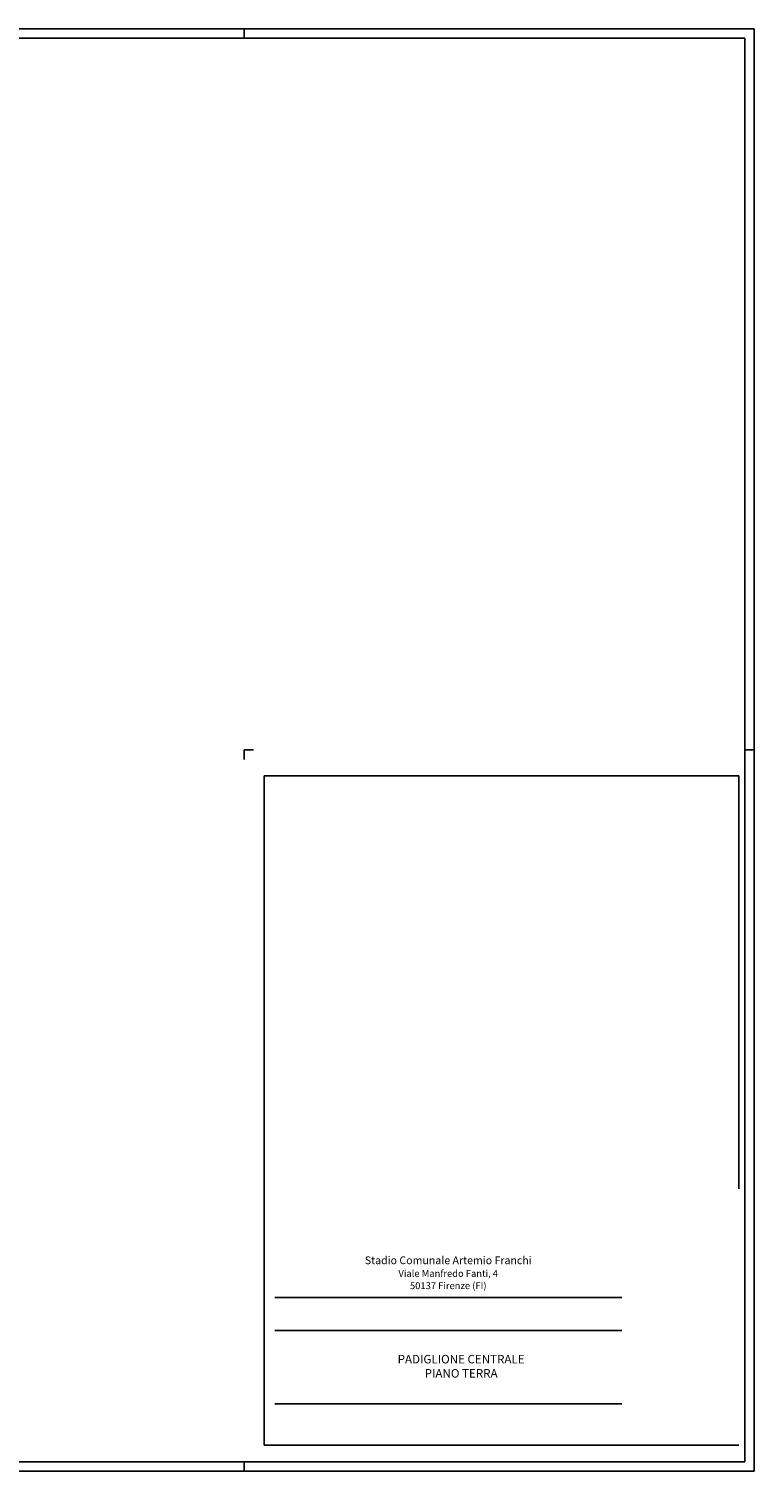
# Model space of a CAD drawing. Units: millimetres. Extents: x 0 to 168, y 0 to 59.
# Drawn here: x 138 to 168, y 0 to 59 of the extents above; entities that cross this region are included whole.
import ezdxf
from ezdxf.enums import TextEntityAlignment as Align

# ---------------------------------------------------------------- set-up
doc = ezdxf.new("R2010")
doc.units = ezdxf.units.MM
doc.layers.add('00 Cartiglio', color=144, linetype='Continuous')
doc.styles.add('Cofathec Cartiglio', font='txt')
doc.styles.get("Standard").update_dxf_attribs({"font": 'arial.ttf'})

msp = doc.modelspace()

# ---------------------------------------------------------------- linework, layer by layer
for p, q in [((147, 59.012), (147, 59.4)), ((147, 29.312), (147, 29.7)), ((147, 29.7), (147.388, 29.7)), ((168, 29.7), (167.612, 29.7)), ((168, 29.7), (167.612, 29.7)), ((168, 29.7), (167.612, 29.7)), ((168, 29.7), (167.612, 29.7)), ((168, 29.7), (167.612, 29.7)), ((147, 0), (147, 0.388))]:
    msp.add_line(p, q)
for points in [[(0, 59.4), (168, 59.4), (168, 0), (0, 0)], [(167.612, 59.012), (0.388, 59.012), (0.388, 0.388), (167.612, 0.388)]]:
    msp.add_lwpolyline(points, close=True)
at = {"layer": '00 Cartiglio', "ltscale": 5}
for p, q in [((167.366, 28.639), (147.822, 28.639)), ((147.822, 28.639), (147.822, 11.622)), ((167.366, 11.622), (167.366, 28.639)), ((147.822, 11.622), (147.822, 1.069)), ((148.261, 7.157), (162.551, 7.157)), ((148.261, 5.79), (162.551, 5.79)), ((148.261, 2.768), (162.551, 2.768)), ((147.822, 1.069), (167.366, 1.069))]:
    msp.add_line(p, q, dxfattribs=at)
at = {"layer": '00 Cartiglio'}
msp.add_line((167.366, 1.069), (147.862, 1.069), dxfattribs=at)

# ---------------------------------------------------------------- texts
at = {"insert": (155.937, 4.275), "char_height": 0.35, "width": 13.26338, "attachment_point": 5, "style": 'Cofathec Cartiglio'}
msp.add_mtext('PADIGLIONE CENTRALE\\PPIANO TERRA', dxfattribs=at)
at = {"layer": '00 Cartiglio', "color": 14}
for s, height, p in [('Stadio Comunale Artemio Franchi', 0.32, (155.406, 8.524)), ('Viale Manfredo Fanti, 4', 0.28325, (155.406, 8.002)), ('50137 Firenze (FI)', 0.28325, (155.406, 7.496))]:
    msp.add_text(s, height=height, dxfattribs=at).set_placement(p, align=Align.CENTER)

doc.saveas('drawing.dxf')
